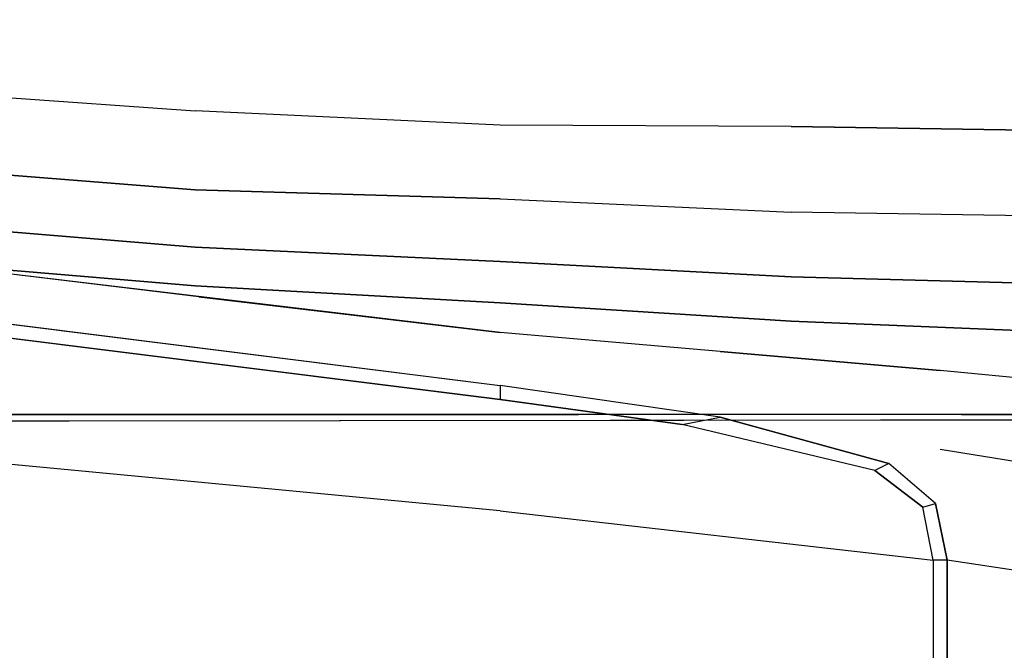
# Model space of a CAD drawing. Units: millimetres. Extents: x -9011 to -8878, y 21837 to 21957.
# Drawn here: x -8997 to -8995, y 21853 to 21854 of the extents above; entities that cross this region are included whole.
import ezdxf

# ---------------------------------------------------------------- set-up
doc = ezdxf.new("R2010")
doc.units = ezdxf.units.MM
doc.header["$LTSCALE"] = 0.5
doc.layers.add('aStavba-az_objekt', color=7, linetype='Continuous')

msp = doc.modelspace()

# ---------------------------------------------------------------- linework, layer by layer
at = {"layer": 'aStavba-az_objekt'}
for points, invisible_edges in [([(-8996.8133, 21853.3504, 2.5362), (-8996.8133, 21855.0004, 2.5362), (-8997.0383, 21854.9879, 2.2112), (-8997.0383, 21853.3504, 2.2112)], 5), ([(-8996.4633, 21855.0004, 2.7862), (-8996.4633, 21853.3504, 2.7862), (-8996.8133, 21853.3504, 2.5362), (-8996.8133, 21855.0004, 2.5362)], 5), ([(-8995.9383, 21853.3504, 2.9612), (-8995.9383, 21854.9879, 2.9612), (-8996.4633, 21855.0004, 2.7862), (-8996.4633, 21853.3504, 2.7862)], 5), ([(-8995.2633, 21854.9879, 2.9612), (-8995.2633, 21853.3504, 2.9237), (-8995.9383, 21853.3504, 2.9612), (-8995.9383, 21854.9879, 2.9612)], 5), ([(-8994.8133, 21853.3504, 2.7862), (-8994.8133, 21855.0004, 2.7862), (-8995.2633, 21854.9879, 2.9612), (-8995.2633, 21853.3504, 2.9237)], 5), ([(-8997.1383, 21853.9228, 3.254), (-8996.6133, 21853.885, 3.2487), (-8996.6133, 21854.0879, 3.332), (-8997.1383, 21854.1004, 3.3197)], 10), ([(-8996.0758, 21853.86, 3.2362), (-8996.6133, 21853.885, 3.2487), (-8996.6133, 21854.0879, 3.332), (-8996.0758, 21854.0879, 3.3329)], 10), ([(-8995.5633, 21853.8574, 3.2267), (-8996.0758, 21853.86, 3.2362), (-8996.0758, 21854.0879, 3.3329), (-8995.5633, 21854.0879, 3.3192)], 10), ([(-8995.5633, 21853.8574, 3.2267), (-8995.5633, 21854.0879, 3.3192), (-8995.0383, 21854.068, 3.276), (-8995.0383, 21853.8494, 3.2084)], 5), ([(-8996.6133, 21853.746, 3.176), (-8997.1383, 21853.7879, 3.2081), (-8997.1383, 21853.9228, 3.254), (-8996.6133, 21853.885, 3.2487)], 10), ([(-8996.6133, 21853.746, 3.176), (-8996.0758, 21853.7303, 3.1529), (-8996.0758, 21853.86, 3.2362), (-8996.6133, 21853.885, 3.2487)], 10), ([(-8996.0758, 21853.7303, 3.1529), (-8995.5633, 21853.707, 3.121), (-8995.5633, 21853.8574, 3.2267), (-8996.0758, 21853.86, 3.2362)], 10), ([(-8995.5633, 21853.707, 3.121), (-8995.5633, 21853.8574, 3.2267), (-8995.0383, 21853.8494, 3.2084), (-8995.0383, 21853.6985, 3.0919)], 5), ([(-8997.1383, 21853.6883, 3.1759), (-8997.1383, 21853.7879, 3.2081), (-8996.6133, 21853.746, 3.176), (-8996.6133, 21853.645, 3.1302)], 5), ([(-8996.6133, 21853.746, 3.176), (-8996.6133, 21853.645, 3.1302), (-8996.0758, 21853.6203, 3.0914), (-8996.0758, 21853.7303, 3.1529)], 5), ([(-8996.0758, 21853.6203, 3.0914), (-8996.0758, 21853.7303, 3.1529), (-8995.5633, 21853.707, 3.121), (-8995.5633, 21853.5931, 3.0421)], 5), ([(-8995.5633, 21853.707, 3.121), (-8995.5633, 21853.5931, 3.0421), (-8995.0383, 21853.5786, 2.9949), (-8995.0383, 21853.6985, 3.0919)], 5), ([(-8997.1383, 21853.6215, 3.1556), (-8997.1383, 21853.6883, 3.1759), (-8996.6133, 21853.645, 3.1302), (-8996.6133, 21853.5774, 3.1034)], 5), ([(-8996.6133, 21853.645, 3.1302), (-8996.6133, 21853.5774, 3.1034), (-8996.0758, 21853.5471, 3.0577), (-8996.0758, 21853.6203, 3.0914)], 5), ([(-8997.1383, 21853.5348, 3.2), (-8996.0758, 21853.4019, 3.1103), (-8996.0758, 21853.4948, 3.0463), (-8997.1383, 21853.6215, 3.1556)], 10), ([(-8997.1383, 21853.6215, 3.1556), (-8997.1383, 21853.6215, 3.1556), (-8996.6133, 21853.5774, 3.1034), (-8996.6071, 21853.5581, 3.1009)], 4), ([(-8996.0758, 21853.5471, 3.0577), (-8996.0758, 21853.6203, 3.0914), (-8995.5633, 21853.5931, 3.0421), (-8995.5633, 21853.5149, 2.997)], 5), ([(-8995.5633, 21853.5931, 3.0421), (-8995.5633, 21853.5149, 2.997), (-8995.0383, 21853.4936, 2.9488), (-8995.0383, 21853.5786, 2.9949)], 5), ([(-8996.6133, 21853.5774, 3.1034), (-8996.6071, 21853.5581, 3.1009), (-8996.0758, 21853.4948, 3.0463), (-8996.0758, 21853.5471, 3.0577)], 5), ([(-8996.0758, 21853.4948, 3.0463), (-8996.0758, 21853.5471, 3.0577), (-8995.5633, 21853.5149, 2.997), (-8995.6882, 21853.4615, 2.9888)], 5), ([(-8995.5633, 21853.5149, 2.997), (-8995.6882, 21853.4615, 2.9888), (-8995.3006, 21853.4282, 2.9313), (-8995.0383, 21853.4936, 2.9488)], 5), ([(-8996.0758, 21853.1812, 3.1946), (-8997.1383, 21853.2818, 3.2926), (-8997.1383, 21853.5098, 3.2), (-8996.0758, 21853.3769, 3.1103)], 10), ([(-8996.0758, 21853.4019, 3.1103), (-8995.3006, 21853.2897, 3.0051), (-8995.3006, 21853.4282, 2.9313), (-8996.0758, 21853.4948, 3.0463)], 11), ([(-8995.3006, 21853.4282, 2.9313), (-8995.0383, 21853.4936, 2.9488), (-8994.6383, 21853.4607, 2.8469), (-8994.4555, 21853.3469, 2.7466)], 5), ([(-8995.3006, 21853.2897, 3.0051), (-8994.4555, 21853.1538, 2.8406), (-8994.4555, 21853.3469, 2.7466), (-8995.3006, 21853.4282, 2.9313)], 10), ([(-8996.0758, 21853.1812, 3.1946), (-8995.7552, 21853.333, 3.0684), (-8996.0758, 21853.3769, 3.1103), (-8996.0758, 21853.1812, 3.1946)], 5), ([(-8997.2883, 21853.3545, 1.3862), (-8993.9383, 21853.3504, 1.4612), (-8993.9633, 21853.3504, 1.1862), (-8997.3008, 21853.3464, 1.1862)], 5), ([(-8993.9883, 21853.3504, 1.8362), (-8997.2133, 21853.3629, 1.8362), (-8997.2883, 21853.3545, 1.3862), (-8993.9383, 21853.3504, 1.4612)], 5), ([(-8997.0383, 21853.3504, 2.2112), (-8994.1633, 21853.3504, 2.2112), (-8993.9883, 21853.3504, 1.8362), (-8997.2133, 21853.3629, 1.8362)], 5), ([(-8997.3008, 21853.3464, 1.1862), (-8993.9633, 21853.3504, 1.1862), (-8993.9758, 21853.3423, 0.9862), (-8997.3133, 21853.3383, 0.9862)], 1), ([(-8994.4383, 21853.3504, 2.5362), (-8996.8133, 21853.3504, 2.5362), (-8997.0383, 21853.3504, 2.2112), (-8994.1633, 21853.3504, 2.2112)], 5), ([(-8996.4633, 21853.3504, 2.7862), (-8994.8133, 21853.3504, 2.7862), (-8994.4383, 21853.3504, 2.5362), (-8996.8133, 21853.3504, 2.5362)], 5), ([(-8995.2633, 21853.3504, 2.9237), (-8995.9383, 21853.3504, 2.9612), (-8996.4633, 21853.3504, 2.7862), (-8994.8133, 21853.3504, 2.7862)], 4), ([(-8995.3006, 21853.2897, 3.0051), (-8995.3909, 21853.2645, 3.0295), (-8995.6882, 21853.3458, 3.0577)], 9), ([(-8996.0758, 21853.1812, 3.1946), (-8995.4159, 21853.252, 3.0352), (-8995.7552, 21853.333, 3.0684), (-8996.0758, 21853.1812, 3.1946)], 5), ([(-8995.3006, 21853.2897, 3.0051), (-8995.3092, 21853.1939, 3.0424), (-8995.3909, 21853.2645, 3.0295)], 9), ([(-8995.3006, 21853.2897, 3.0051), (-8995.2881, 21853.0943, 3.0769), (-8995.3092, 21853.1939, 3.0424)], 9), ([(-8994.4555, 21852.9689, 2.9091), (-8995.2881, 21853.0943, 3.0769), (-8995.3006, 21853.2897, 3.0051), (-8994.4555, 21853.1538, 2.8406)], 10), ([(-8997.1383, 21852.9222, 3.4176), (-8996.0758, 21852.833, 3.3139), (-8996.0758, 21853.1812, 3.1946), (-8997.1383, 21853.2818, 3.2926)], 10), ([(-8996.0758, 21853.1812, 3.1946), (-8995.3315, 21853.1878, 3.0501), (-8995.4159, 21853.252, 3.0352)], 9), ([(-8996.0758, 21853.1812, 3.1946), (-8995.3131, 21853.0943, 3.0769), (-8995.3315, 21853.1878, 3.0501)], 8), ([(-8995.3131, 21852.7629, 3.1862), (-8996.0758, 21852.833, 3.3139), (-8996.0758, 21853.1812, 3.1946), (-8995.3131, 21853.0943, 3.0769)], 2), ([(-8995.2881, 21852.7629, 3.1862), (-8994.4555, 21852.6753, 3.0099), (-8994.4555, 21852.9689, 2.9091), (-8995.2881, 21853.0943, 3.0769)], 2)]:
    msp.add_3dface(points, dxfattribs=dict(at, invisible_edges=invisible_edges))
for points in [[(-8997.1383, 21853.5098, 3.2), (-8997.1383, 21853.5348, 3.2), (-8996.0758, 21853.4019, 3.1103), (-8996.0758, 21853.3769, 3.1103)], [(-8996.0758, 21853.4019, 3.1103), (-8996.0758, 21853.3769, 3.1103), (-8995.7552, 21853.333, 3.0684), (-8995.6882, 21853.3458, 3.0577)], [(-8997.3133, 21853.3383, 0.9862), (-8997.3133, 21850.4374, 0.9862), (-8993.9758, 21850.4335, 0.9862), (-8993.9758, 21853.3423, 0.9862)], [(-8995.7552, 21853.333, 3.0684), (-8995.6882, 21853.3458, 3.0577), (-8995.3909, 21853.2645, 3.0295), (-8995.4159, 21853.252, 3.0352)], [(-8995.3909, 21853.2645, 3.0295), (-8995.4159, 21853.252, 3.0352), (-8995.3315, 21853.1878, 3.0501), (-8995.3092, 21853.1939, 3.0424)], [(-8995.3315, 21853.1878, 3.0501), (-8995.3092, 21853.1939, 3.0424), (-8995.2881, 21853.0943, 3.0769), (-8995.3131, 21853.0943, 3.0769)], [(-8995.2881, 21853.0943, 3.0769), (-8995.3131, 21853.0943, 3.0769), (-8995.3131, 21852.7629, 3.1862), (-8995.2881, 21852.7629, 3.1862)]]:
    msp.add_3dface(points, dxfattribs=at)

doc.saveas('drawing.dxf')
